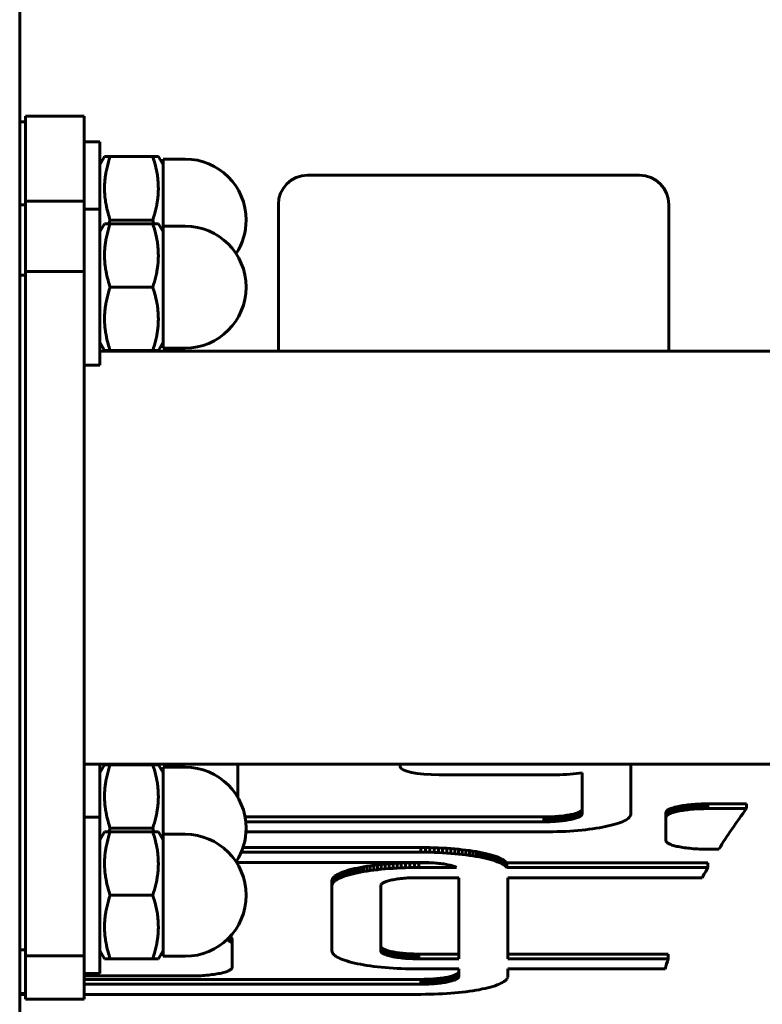
# Model space of a CAD drawing. Units: millimetres. Extents: x -2376 to 2426, y -2640 to 2360.
# Drawn here: x 45 to 121, y -158 to -57 of the extents above; entities that cross this region are included whole.
import ezdxf

# ---------------------------------------------------------------- set-up
doc = ezdxf.new("R2010")
doc.units = ezdxf.units.MM
doc.linetypes.add('K5LT_BASIC', pattern=[0])

msp = doc.modelspace()

# ---------------------------------------------------------------- linework, layer by layer
at = {"color": 150, "linetype": 'K5LT_BASIC', "lineweight": 60}
for p, q in [((45, -173.47), (45, 0)), ((51.6, -66.56), (45.6, -66.56)), ((45.6, -75.27), (45.6, -66.56)), ((51.6, -75.27), (51.6, -66.56)), ((45.6, -67.16), (45, -67.16)), ((51.6, -69.21), (53.2, -69.21)), ((53.2, -69.21), (53.2, -76.08)), ((53.69, -70.71), (53.2, -71.56)), ((53.69, -70.71), (54.27, -70.71)), ((58.63, -70.71), (54.27, -70.71)), ((58.63, -70.71), (59.21, -70.71)), ((59.7, -71.56), (59.21, -70.71)), ((59.7, -70.96), (61.95, -70.96)), ((59.7, -70.96), (59.7, -77.21)), ((74.5, -72.61), (108.5, -72.61)), ((45, -82.85), (45, -75.64)), ((45.6, -75.64), (45, -75.64)), ((51.6, -75.27), (45.6, -75.27)), ((45.6, -82.48), (45.6, -75.27)), ((51.6, -82.48), (51.6, -75.27)), ((71.5, -90.64), (71.5, -75.61)), ((111.5, -75.61), (111.5, -90.64)), ((51.6, -76.08), (53.2, -76.08)), ((53.2, -76.08), (53.2, -92.08)), ((53.69, -77.58), (53.2, -78.43)), ((53.69, -77.58), (54.27, -77.58)), ((58.63, -77.21), (54.27, -77.21)), ((58.63, -77.58), (54.27, -77.58)), ((58.63, -77.58), (59.21, -77.58)), ((59.7, -78.43), (59.21, -77.58)), ((59.7, -77.21), (59.7, -77.83)), ((59.7, -77.83), (61.95, -77.83)), ((59.7, -77.83), (59.7, -84.08)), ((51.6, -82.48), (45.6, -82.48)), ((45.6, -152.57), (45.6, -82.48)), ((51.6, -152.57), (51.6, -82.48)), ((45, -151.96), (45, -82.85)), ((45.6, -82.85), (45, -82.85)), ((58.63, -84.08), (54.27, -84.08)), ((59.7, -84.08), (59.7, -90.33)), ((53.69, -90.58), (53.2, -89.73)), ((59.7, -89.73), (59.21, -90.58)), ((53.2, -90.64), (186.6, -90.64)), ((54.27, -90.58), (53.69, -90.58)), ((58.63, -90.58), (54.27, -90.58)), ((59.21, -90.58), (58.63, -90.58)), ((59.7, -90.33), (61.95, -90.33)), ((51.6, -92.08), (53.2, -92.08)), ((51.6, -132.94), (186.6, -132.94)), ((53.2, -132.94), (53.2, -138.38)), ((53.69, -133), (53.2, -133.85)), ((53.69, -133), (54.27, -133)), ((58.63, -133), (54.27, -133)), ((57.63, -132.94), (57.63, -133)), ((58.63, -133), (59.21, -133)), ((59.7, -133.85), (59.21, -133)), ((67.36, -132.94), (67.36, -136.38)), ((67.36, -135.94), (67.36, -132.94)), ((83.97, -133.2), (83.97, -132.94)), ((107.63, -138.03), (107.63, -132.94)), ((59.7, -133.25), (61.95, -133.25)), ((59.7, -133.25), (59.7, -139.5)), ((99.97, -134.03), (87.97, -134.03)), ((102.63, -138.03), (102.63, -133.82)), ((67.36, -135.94), (67.36, -136.38)), ((112.93, -137.19), (113.1, -137.17)), ((113.1, -137.17), (113.28, -137.14)), ((113.1, -137.17), (113.1, -137.66)), ((113.28, -137.14), (113.46, -137.12)), ((113.28, -137.14), (113.28, -137.63)), ((113.46, -137.12), (113.64, -137.1)), ((113.46, -137.12), (113.46, -137.61)), ((113.64, -137.1), (113.83, -137.08)), ((113.64, -137.1), (113.64, -137.59)), ((113.83, -137.08), (114.03, -137.07)), ((113.83, -137.08), (113.83, -137.57)), ((114.03, -137.07), (114.23, -137.05)), ((114.03, -137.07), (114.03, -137.56)), ((114.23, -137.05), (114.43, -137.04)), ((114.23, -137.05), (114.23, -137.54)), ((114.43, -137.04), (114.64, -137.03)), ((114.43, -137.04), (114.43, -137.53)), ((114.64, -137.03), (114.85, -137.02)), ((114.64, -137.03), (114.64, -137.52)), ((114.85, -137.02), (115.07, -137.02)), ((114.85, -137.02), (114.85, -137.51)), ((115.07, -137.02), (115.28, -137.01)), ((115.07, -137.02), (115.07, -137.51)), ((115.28, -137.01), (115.51, -137.01)), ((115.28, -137.01), (115.28, -137.5)), ((115.51, -137.01), (115.51, -137.5)), ((115.51, -137.01), (119.47, -137.01)), ((119.47, -137.01), (119.47, -137.5)), ((101.2, -138.17), (101.05, -138.19)), ((101.34, -138.14), (101.2, -138.17)), ((101.2, -138.17), (101.2, -138.66)), ((101.48, -138.12), (101.34, -138.14)), ((101.34, -138.14), (101.34, -138.63)), ((101.61, -138.09), (101.48, -138.12)), ((101.48, -138.12), (101.48, -138.61)), ((101.73, -138.06), (101.61, -138.09)), ((101.61, -138.09), (101.61, -138.58)), ((101.85, -138.03), (101.73, -138.06)), ((101.73, -138.06), (101.73, -138.55)), ((101.96, -138), (101.85, -138.03)), ((101.85, -138.03), (101.85, -138.52)), ((102.06, -137.96), (101.96, -138)), ((101.96, -138), (101.96, -138.49)), ((102.16, -137.93), (102.06, -137.96)), ((102.06, -137.96), (102.06, -138.45)), ((102.24, -137.89), (102.16, -137.93)), ((102.16, -137.93), (102.16, -138.42)), ((102.32, -137.86), (102.24, -137.89)), ((102.24, -137.89), (102.24, -138.38)), ((102.39, -137.82), (102.32, -137.86)), ((102.32, -137.86), (102.32, -138.35)), ((102.45, -137.78), (102.39, -137.82)), ((102.39, -137.82), (102.39, -138.31)), ((102.5, -137.75), (102.45, -137.78)), ((102.45, -137.78), (102.45, -138.27)), ((102.55, -137.71), (102.5, -137.75)), ((102.5, -137.75), (102.5, -138.23)), ((102.58, -137.67), (102.55, -137.71)), ((102.55, -137.71), (102.55, -138.19)), ((102.55, -138.19), (102.58, -138.15)), ((102.61, -137.62), (102.58, -137.67)), ((102.58, -137.67), (102.58, -138.15)), ((102.58, -138.15), (102.61, -138.11)), ((102.62, -137.58), (102.61, -137.62)), ((102.61, -137.62), (102.61, -138.11)), ((102.61, -138.11), (102.62, -138.07)), ((102.63, -137.54), (102.62, -137.58)), ((102.62, -137.58), (102.62, -138.07)), ((102.62, -138.07), (102.63, -138.03)), ((107.58, -138.22), (107.62, -138.13)), ((107.62, -138.13), (107.63, -138.03)), ((111.21, -137.86), (111.23, -137.82)), ((111.21, -137.91), (111.21, -137.86)), ((111.21, -137.86), (111.21, -138.35)), ((111.21, -137.91), (111.21, -138.4)), ((111.23, -137.82), (111.26, -137.77)), ((111.23, -137.82), (111.23, -138.3)), ((111.26, -137.77), (111.29, -137.73)), ((111.26, -137.77), (111.26, -138.26)), ((111.29, -137.73), (111.34, -137.68)), ((111.29, -137.73), (111.29, -138.22)), ((111.34, -138.17), (111.29, -138.22)), ((111.34, -137.68), (111.4, -137.64)), ((111.34, -137.68), (111.34, -138.17)), ((111.4, -138.13), (111.34, -138.17)), ((111.4, -137.64), (111.47, -137.6)), ((111.4, -137.64), (111.4, -138.13)), ((111.47, -138.09), (111.4, -138.13)), ((111.47, -137.6), (111.54, -137.56)), ((111.47, -137.6), (111.47, -138.09)), ((111.54, -138.05), (111.47, -138.09)), ((111.54, -137.56), (111.63, -137.52)), ((111.54, -137.56), (111.54, -138.05)), ((111.63, -138.01), (111.54, -138.05)), ((111.63, -137.52), (111.73, -137.48)), ((111.63, -137.52), (111.63, -138.01)), ((111.73, -137.97), (111.63, -138.01)), ((111.73, -137.48), (111.83, -137.44)), ((111.73, -137.48), (111.73, -137.97)), ((111.83, -137.93), (111.73, -137.97)), ((111.83, -137.44), (111.94, -137.41)), ((111.83, -137.44), (111.83, -137.93)), ((111.94, -137.9), (111.83, -137.93)), ((111.94, -137.41), (112.06, -137.37)), ((111.94, -137.41), (111.94, -137.9)), ((112.06, -137.86), (111.94, -137.9)), ((112.06, -137.37), (112.19, -137.34)), ((112.06, -137.37), (112.06, -137.86)), ((112.19, -137.83), (112.06, -137.86)), ((112.19, -137.34), (112.32, -137.31)), ((112.19, -137.34), (112.19, -137.83)), ((112.32, -137.8), (112.19, -137.83)), ((112.32, -137.31), (112.47, -137.28)), ((112.32, -137.31), (112.32, -137.8)), ((112.47, -137.76), (112.32, -137.8)), ((112.47, -137.28), (112.62, -137.25)), ((112.47, -137.28), (112.47, -137.76)), ((112.62, -137.73), (112.47, -137.76)), ((112.62, -137.25), (112.77, -137.22)), ((112.62, -137.25), (112.62, -137.73)), ((112.77, -137.71), (112.62, -137.73)), ((112.77, -137.22), (112.93, -137.19)), ((112.77, -137.22), (112.77, -137.71)), ((112.93, -137.68), (112.77, -137.71)), ((112.93, -137.19), (112.93, -137.68)), ((113.1, -137.66), (112.93, -137.68)), ((113.28, -137.63), (113.1, -137.66)), ((113.46, -137.61), (113.28, -137.63)), ((113.64, -137.59), (113.46, -137.61)), ((113.83, -137.57), (113.64, -137.59)), ((114.03, -137.56), (113.83, -137.57)), ((114.23, -137.54), (114.03, -137.56)), ((114.43, -137.53), (114.23, -137.54)), ((114.64, -137.52), (114.43, -137.53)), ((114.85, -137.51), (114.64, -137.52)), ((115.07, -137.51), (114.85, -137.51)), ((115.28, -137.5), (115.07, -137.51)), ((115.51, -137.5), (115.28, -137.5)), ((119.47, -137.5), (115.51, -137.5)), ((51.6, -138.38), (53.2, -138.38)), ((53.2, -138.38), (53.2, -154.38)), ((98.71, -138.36), (68.09, -138.36)), ((68.17, -138.85), (98.71, -138.85)), ((98.91, -138.36), (98.71, -138.36)), ((98.71, -138.36), (98.71, -138.85)), ((98.71, -138.85), (98.91, -138.84)), ((99.11, -138.35), (98.91, -138.36)), ((98.91, -138.36), (98.91, -138.84)), ((98.91, -138.84), (99.11, -138.84)), ((99.11, -138.35), (99.11, -138.84)), ((99.31, -138.35), (99.11, -138.35)), ((99.11, -138.84), (99.31, -138.84)), ((99.5, -138.34), (99.31, -138.35)), ((99.31, -138.35), (99.31, -138.84)), ((99.31, -138.84), (99.5, -138.83)), ((99.69, -138.33), (99.5, -138.34)), ((99.5, -138.34), (99.5, -138.83)), ((99.5, -138.83), (99.69, -138.82)), ((99.87, -138.32), (99.69, -138.33)), ((99.69, -138.33), (99.69, -138.82)), ((99.69, -138.82), (99.87, -138.81)), ((100.06, -138.31), (99.87, -138.32)), ((99.87, -138.32), (99.87, -138.81)), ((99.87, -138.81), (100.06, -138.8)), ((100.23, -138.29), (100.06, -138.31)), ((100.06, -138.31), (100.06, -138.8)), ((100.06, -138.8), (100.23, -138.78)), ((100.41, -138.28), (100.23, -138.29)), ((100.23, -138.29), (100.23, -138.78)), ((100.23, -138.78), (100.41, -138.77)), ((100.58, -138.26), (100.41, -138.28)), ((100.41, -138.28), (100.41, -138.77)), ((100.41, -138.77), (100.58, -138.75)), ((100.74, -138.24), (100.58, -138.26)), ((100.58, -138.26), (100.58, -138.75)), ((100.58, -138.75), (100.74, -138.73)), ((100.9, -138.22), (100.74, -138.24)), ((100.74, -138.24), (100.74, -138.73)), ((100.74, -138.73), (100.9, -138.71)), ((101.05, -138.19), (100.9, -138.22)), ((100.9, -138.22), (100.9, -138.71)), ((100.9, -138.71), (101.05, -138.68)), ((101.05, -138.19), (101.05, -138.68)), ((101.05, -138.68), (101.2, -138.66)), ((101.2, -138.66), (101.34, -138.63)), ((101.34, -138.63), (101.48, -138.61)), ((101.48, -138.61), (101.61, -138.58)), ((101.61, -138.58), (101.73, -138.55)), ((101.73, -138.55), (101.85, -138.52)), ((101.85, -138.52), (101.96, -138.49)), ((101.96, -138.49), (102.06, -138.45)), ((102.06, -138.45), (102.16, -138.42)), ((102.16, -138.42), (102.24, -138.38)), ((102.24, -138.38), (102.32, -138.35)), ((102.32, -138.35), (102.39, -138.31)), ((102.39, -138.31), (102.45, -138.27)), ((102.45, -138.27), (102.5, -138.23)), ((102.5, -138.23), (102.55, -138.19)), ((105.59, -139.21), (105.86, -139.14)), ((105.86, -139.14), (106.11, -139.07)), ((106.11, -139.07), (106.34, -138.99)), ((106.34, -138.99), (106.55, -138.92)), ((106.55, -138.92), (106.75, -138.84)), ((106.75, -138.84), (106.93, -138.75)), ((106.93, -138.75), (107.09, -138.67)), ((107.09, -138.67), (107.23, -138.58)), ((107.23, -138.58), (107.35, -138.5)), ((107.35, -138.5), (107.45, -138.41)), ((107.45, -138.41), (107.53, -138.32)), ((107.53, -138.32), (107.58, -138.22)), ((111.23, -138.3), (111.21, -138.35)), ((111.21, -138.35), (111.21, -138.4)), ((111.21, -138.4), (111.21, -140.77)), ((111.26, -138.26), (111.23, -138.3)), ((111.29, -138.22), (111.26, -138.26)), ((53.69, -139.88), (53.2, -140.73)), ((53.69, -139.88), (54.27, -139.88)), ((58.63, -139.5), (54.27, -139.5)), ((58.63, -139.88), (54.27, -139.88)), ((58.63, -139.88), (59.21, -139.88)), ((59.7, -140.73), (59.21, -139.88)), ((59.7, -139.5), (59.7, -140.13)), ((59.7, -140.13), (61.95, -140.13)), ((59.7, -140.13), (59.7, -146.38)), ((68.19, -139.88), (98.73, -139.88)), ((98.73, -139.88), (99.19, -139.88)), ((99.19, -139.88), (99.64, -139.88)), ((99.64, -139.88), (100.08, -139.86)), ((100.08, -139.86), (100.52, -139.85)), ((100.52, -139.85), (100.95, -139.83)), ((100.95, -139.83), (101.37, -139.8)), ((101.37, -139.8), (101.79, -139.77)), ((101.79, -139.77), (102.19, -139.74)), ((102.19, -139.74), (102.58, -139.7)), ((102.58, -139.7), (102.97, -139.66)), ((102.97, -139.66), (103.34, -139.62)), ((103.34, -139.62), (103.7, -139.57)), ((103.7, -139.57), (104.05, -139.52)), ((104.05, -139.52), (104.39, -139.46)), ((104.39, -139.46), (104.71, -139.4)), ((104.71, -139.4), (105.02, -139.34)), ((105.02, -139.34), (105.31, -139.28)), ((105.31, -139.28), (105.59, -139.21)), ((111.21, -140.77), (111.21, -140.81)), ((111.21, -140.81), (111.23, -140.86)), ((111.23, -140.86), (111.26, -140.9)), ((111.26, -140.9), (111.29, -140.95)), ((111.29, -140.95), (111.34, -140.99)), ((111.34, -140.99), (111.4, -141.03)), ((111.4, -141.03), (111.47, -141.07)), ((111.47, -141.07), (111.54, -141.11)), ((111.54, -141.11), (111.63, -141.15)), ((111.63, -141.15), (111.73, -141.19)), ((111.73, -141.19), (111.83, -141.23)), ((86.11, -141.97), (67.69, -141.97)), ((67.88, -141.48), (86.11, -141.48)), ((86.11, -141.48), (86.11, -141.97)), ((86.11, -141.48), (86.57, -141.49)), ((86.57, -141.98), (86.11, -141.97)), ((86.57, -141.49), (86.57, -141.98)), ((86.57, -141.49), (87.02, -141.49)), ((87.02, -141.98), (86.57, -141.98)), ((87.02, -141.49), (87.46, -141.51)), ((87.02, -141.49), (87.02, -141.98)), ((87.46, -141.99), (87.02, -141.98)), ((87.46, -141.51), (87.46, -141.99)), ((87.46, -141.51), (87.9, -141.52)), ((87.9, -142.01), (87.46, -141.99)), ((87.9, -141.52), (87.9, -142.01)), ((87.9, -141.52), (88.33, -141.54)), ((88.33, -142.03), (87.9, -142.01)), ((88.33, -141.54), (88.75, -141.57)), ((88.33, -141.54), (88.33, -142.03)), ((88.75, -142.06), (88.33, -142.03)), ((88.75, -141.57), (89.17, -141.6)), ((88.75, -141.57), (88.75, -142.06)), ((89.17, -142.09), (88.75, -142.06)), ((89.17, -141.6), (89.17, -142.09)), ((89.17, -141.6), (89.57, -141.63)), ((89.57, -142.12), (89.17, -142.09)), ((89.57, -141.63), (89.97, -141.67)), ((89.57, -141.63), (89.57, -142.12)), ((89.97, -142.16), (89.57, -142.12)), ((89.97, -141.67), (89.97, -142.16)), ((89.97, -141.67), (90.35, -141.71)), ((90.35, -142.2), (89.97, -142.16)), ((90.35, -141.71), (90.72, -141.75)), ((90.35, -141.71), (90.35, -142.2)), ((90.72, -142.24), (90.35, -142.2)), ((90.72, -141.75), (90.72, -142.24)), ((90.72, -141.75), (91.08, -141.8)), ((91.08, -141.8), (91.08, -142.29)), ((91.08, -141.8), (91.43, -141.85)), ((91.43, -141.85), (91.43, -142.34)), ((91.43, -141.85), (91.77, -141.91)), ((91.77, -141.91), (91.77, -142.4)), ((91.77, -141.91), (92.09, -141.96)), ((92.09, -141.96), (92.4, -142.03)), ((92.09, -141.96), (92.09, -142.45)), ((92.4, -142.03), (92.4, -142.52)), ((92.4, -142.03), (92.7, -142.09)), ((92.7, -142.09), (92.7, -142.58)), ((92.7, -142.09), (92.98, -142.16)), ((92.98, -142.16), (92.98, -142.65)), ((92.98, -142.16), (93.24, -142.23)), ((111.83, -141.23), (111.94, -141.27)), ((111.94, -141.27), (112.06, -141.3)), ((112.06, -141.3), (112.19, -141.34)), ((112.19, -141.34), (112.32, -141.37)), ((112.32, -141.37), (112.47, -141.4)), ((112.47, -141.4), (112.62, -141.43)), ((112.62, -141.43), (112.77, -141.46)), ((112.77, -141.46), (112.93, -141.48)), ((112.93, -141.48), (113.1, -141.51)), ((113.1, -141.51), (113.28, -141.53)), ((113.28, -141.53), (113.46, -141.55)), ((113.46, -141.55), (113.64, -141.57)), ((113.64, -141.57), (113.83, -141.59)), ((113.83, -141.59), (114.03, -141.61)), ((114.03, -141.61), (114.23, -141.62)), ((114.23, -141.62), (114.43, -141.63)), ((114.43, -141.63), (114.64, -141.64)), ((114.64, -141.64), (114.85, -141.65)), ((114.85, -141.65), (115.07, -141.66)), ((115.07, -141.66), (115.28, -141.66)), ((115.28, -141.66), (115.51, -141.66)), ((115.51, -141.66), (116.63, -141.66)), ((86.09, -143.01), (67.21, -143.01)), ((82.04, -143.23), (81.65, -143.27)), ((82.43, -143.19), (82.04, -143.23)), ((82.04, -143.23), (82.04, -143.72)), ((82.84, -143.16), (82.43, -143.19)), ((82.43, -143.19), (82.43, -143.68)), ((83.25, -143.13), (82.84, -143.16)), ((82.84, -143.16), (82.84, -143.65)), ((83.67, -143.1), (83.25, -143.13)), ((83.25, -143.13), (83.25, -143.62)), ((84.1, -143.08), (83.67, -143.1)), ((83.67, -143.1), (83.67, -143.59)), ((84.54, -143.07), (84.1, -143.08)), ((84.1, -143.08), (84.1, -143.57)), ((84.98, -143.06), (84.54, -143.07)), ((84.54, -143.07), (84.54, -143.56)), ((85.44, -143.05), (84.98, -143.06)), ((84.98, -143.06), (84.98, -143.55)), ((85.89, -143.05), (85.44, -143.05)), ((85.44, -143.05), (85.44, -143.54)), ((87.21, -143.05), (85.89, -143.05)), ((85.89, -143.05), (85.89, -143.54)), ((86.29, -143.01), (86.09, -143.01)), ((86.49, -143.02), (86.29, -143.01)), ((86.69, -143.02), (86.49, -143.02)), ((86.88, -143.03), (86.69, -143.02)), ((87.07, -143.04), (86.88, -143.03)), ((87.26, -143.05), (87.07, -143.04)), ((87.44, -143.06), (87.26, -143.05)), ((87.62, -143.08), (87.44, -143.06)), ((87.79, -143.09), (87.62, -143.08)), ((87.96, -143.11), (87.79, -143.09)), ((88.12, -143.13), (87.96, -143.11)), ((88.28, -143.15), (88.12, -143.13)), ((88.44, -143.17), (88.28, -143.15)), ((88.58, -143.2), (88.44, -143.17)), ((88.73, -143.22), (88.58, -143.2)), ((88.86, -143.25), (88.73, -143.22)), ((91.08, -142.29), (90.72, -142.24)), ((91.43, -142.34), (91.08, -142.29)), ((91.77, -142.4), (91.43, -142.34)), ((92.09, -142.45), (91.77, -142.4)), ((92.4, -142.52), (92.09, -142.45)), ((92.7, -142.58), (92.4, -142.52)), ((92.98, -142.65), (92.7, -142.58)), ((93.24, -142.72), (92.98, -142.65)), ((93.24, -142.23), (93.24, -142.72)), ((93.24, -142.23), (93.49, -142.3)), ((93.49, -142.79), (93.24, -142.72)), ((93.49, -142.3), (93.72, -142.38)), ((93.49, -142.3), (93.49, -142.79)), ((93.72, -142.86), (93.49, -142.79)), ((93.72, -142.38), (93.93, -142.45)), ((93.72, -142.38), (93.72, -142.86)), ((93.93, -142.94), (93.72, -142.86)), ((93.93, -142.45), (94.13, -142.53)), ((93.93, -142.45), (93.93, -142.94)), ((94.13, -143.02), (93.93, -142.94)), ((94.13, -142.53), (94.13, -143.02)), ((94.13, -142.53), (94.31, -142.61)), ((94.31, -143.1), (94.13, -143.02)), ((94.31, -142.61), (94.47, -142.7)), ((94.31, -142.61), (94.31, -143.1)), ((94.47, -143.19), (94.31, -143.1)), ((94.47, -142.7), (94.47, -143.19)), ((94.47, -142.7), (94.61, -142.78)), ((94.61, -143.27), (94.47, -143.19)), ((94.61, -142.78), (94.73, -142.87)), ((94.61, -142.78), (94.61, -143.27)), ((94.73, -142.87), (94.83, -142.96)), ((94.73, -142.87), (94.73, -143.36)), ((94.83, -142.96), (94.9, -143.05)), ((94.83, -142.96), (94.83, -143.45)), ((94.9, -143.05), (94.9, -143.54)), ((94.9, -143.05), (115.51, -143.05)), ((115.51, -143.05), (115.51, -143.54)), ((77.69, -144.18), (77.53, -144.26)), ((77.87, -144.1), (77.69, -144.18)), ((77.69, -144.18), (77.69, -144.67)), ((78.07, -144.02), (77.87, -144.1)), ((77.87, -144.1), (77.87, -144.58)), ((78.28, -143.94), (78.07, -144.02)), ((78.07, -144.02), (78.07, -144.5)), ((78.52, -143.86), (78.28, -143.94)), ((78.28, -143.94), (78.28, -144.43)), ((78.76, -143.79), (78.52, -143.86)), ((78.52, -143.86), (78.52, -144.35)), ((79.03, -143.72), (78.76, -143.79)), ((78.76, -143.79), (78.76, -144.28)), ((78.76, -144.28), (79.03, -144.21)), ((79.31, -143.65), (79.03, -143.72)), ((79.03, -143.72), (79.03, -144.21)), ((79.03, -144.21), (79.31, -144.14)), ((79.6, -143.59), (79.31, -143.65)), ((79.31, -143.65), (79.31, -144.14)), ((79.31, -144.14), (79.6, -144.08)), ((79.91, -143.53), (79.6, -143.59)), ((79.6, -143.59), (79.6, -144.08)), ((79.6, -144.08), (79.91, -144.02)), ((80.23, -143.47), (79.91, -143.53)), ((79.91, -143.53), (79.91, -144.02)), ((79.91, -144.02), (80.23, -143.96)), ((80.57, -143.41), (80.23, -143.47)), ((80.23, -143.47), (80.23, -143.96)), ((80.23, -143.96), (80.57, -143.9)), ((80.92, -143.36), (80.57, -143.41)), ((80.57, -143.41), (80.57, -143.9)), ((80.57, -143.9), (80.92, -143.85)), ((81.28, -143.31), (80.92, -143.36)), ((80.92, -143.36), (80.92, -143.85)), ((80.92, -143.85), (81.28, -143.8)), ((81.65, -143.27), (81.28, -143.31)), ((81.28, -143.31), (81.28, -143.8)), ((81.28, -143.8), (81.65, -143.76)), ((81.65, -143.27), (81.65, -143.76)), ((81.65, -143.76), (82.04, -143.72)), ((82.04, -143.72), (82.43, -143.68)), ((82.43, -143.68), (82.84, -143.65)), ((82.84, -143.65), (83.25, -143.62)), ((83.25, -143.62), (83.67, -143.59)), ((83.67, -143.59), (84.1, -143.57)), ((84.1, -143.57), (84.54, -143.56)), ((84.54, -143.56), (84.98, -143.55)), ((84.98, -143.55), (85.44, -143.54)), ((85.44, -143.54), (85.89, -143.54)), ((85.89, -143.54), (89.75, -143.54)), ((88.99, -143.28), (88.86, -143.25)), ((89.11, -143.31), (88.99, -143.28)), ((89.23, -143.34), (89.11, -143.31)), ((89.34, -143.37), (89.23, -143.34)), ((89.44, -143.4), (89.34, -143.37)), ((89.54, -143.44), (89.44, -143.4)), ((89.62, -143.47), (89.54, -143.44)), ((89.7, -143.51), (89.62, -143.47)), ((89.75, -143.54), (89.7, -143.51)), ((94.73, -143.36), (94.61, -143.27)), ((94.83, -143.45), (94.73, -143.36)), ((94.9, -143.54), (94.83, -143.45)), ((115.51, -143.54), (94.9, -143.54)), ((77.01, -144.8), (76.99, -144.9)), ((76.99, -144.9), (76.99, -145.39)), ((77.04, -144.71), (77.01, -144.8)), ((77.01, -144.8), (77.01, -145.29)), ((77.01, -145.29), (77.04, -145.2)), ((77.1, -144.62), (77.04, -144.71)), ((77.04, -144.71), (77.04, -145.2)), ((77.04, -145.2), (77.1, -145.1)), ((77.17, -144.52), (77.1, -144.62)), ((77.1, -144.62), (77.1, -145.1)), ((77.1, -145.1), (77.17, -145.01)), ((77.27, -144.43), (77.17, -144.52)), ((77.17, -144.52), (77.17, -145.01)), ((77.17, -145.01), (77.27, -144.92)), ((77.39, -144.35), (77.27, -144.43)), ((77.27, -144.43), (77.27, -144.92)), ((77.27, -144.92), (77.39, -144.84)), ((77.53, -144.26), (77.39, -144.35)), ((77.39, -144.35), (77.39, -144.84)), ((77.39, -144.84), (77.53, -144.75)), ((77.53, -144.26), (77.53, -144.75)), ((77.53, -144.75), (77.69, -144.67)), ((77.69, -144.67), (77.87, -144.58)), ((77.87, -144.58), (78.07, -144.5)), ((78.07, -144.5), (78.28, -144.43)), ((78.28, -144.43), (78.52, -144.35)), ((78.52, -144.35), (78.76, -144.28)), ((82.07, -145.23), (82.04, -145.27)), ((82.12, -145.19), (82.07, -145.23)), ((82.17, -145.15), (82.12, -145.19)), ((82.23, -145.11), (82.17, -145.15)), ((82.3, -145.07), (82.23, -145.11)), ((82.38, -145.04), (82.3, -145.07)), ((82.47, -145), (82.38, -145.04)), ((82.56, -144.97), (82.47, -145)), ((82.66, -144.93), (82.56, -144.97)), ((82.77, -144.9), (82.66, -144.93)), ((82.89, -144.87), (82.77, -144.9)), ((83.01, -144.84), (82.89, -144.87)), ((83.14, -144.81), (83.01, -144.84)), ((83.28, -144.79), (83.14, -144.81)), ((83.42, -144.76), (83.28, -144.79)), ((83.57, -144.74), (83.42, -144.76)), ((83.72, -144.71), (83.57, -144.74)), ((83.88, -144.69), (83.72, -144.71)), ((84.05, -144.67), (83.88, -144.69)), ((84.21, -144.66), (84.05, -144.67)), ((84.39, -144.64), (84.21, -144.66)), ((84.57, -144.62), (84.39, -144.64)), ((84.75, -144.61), (84.57, -144.62)), ((84.93, -144.6), (84.75, -144.61)), ((85.12, -144.59), (84.93, -144.6)), ((85.32, -144.58), (85.12, -144.59)), ((85.51, -144.58), (85.32, -144.58)), ((85.71, -144.58), (85.51, -144.58)), ((85.91, -144.58), (85.71, -144.58)), ((90.01, -144.58), (85.91, -144.58)), ((90.01, -152.89), (90.01, -144.58)), ((95.01, -152.89), (95.01, -144.58)), ((95.01, -144.58), (114.94, -144.58)), ((76.99, -145.39), (77.01, -145.29)), ((76.99, -152.08), (76.99, -145.39)), ((82, -145.35), (81.99, -145.39)), ((81.99, -145.39), (81.99, -152.08)), ((82.01, -145.31), (82, -145.35)), ((82.04, -145.27), (82.01, -145.31)), ((58.63, -146.38), (54.27, -146.38)), ((59.7, -146.38), (59.7, -152.63)), ((66.25, -150.95), (66.22, -150.94)), ((66.25, -150.91), (66.25, -150.95)), ((66.35, -150.99), (66.25, -150.95)), ((66.35, -150.82), (66.35, -150.99)), ((66.44, -151.03), (66.35, -150.99)), ((66.44, -150.73), (66.44, -151.03)), ((66.51, -151.07), (66.44, -151.03)), ((66.51, -150.65), (66.51, -151.07)), ((66.58, -151.11), (66.51, -151.07)), ((66.55, -150.61), (66.58, -150.62)), ((66.58, -150.62), (66.64, -150.67)), ((66.58, -150.62), (66.58, -151.11)), ((66.64, -151.16), (66.58, -151.11)), ((66.64, -150.67), (66.64, -151.16)), ((66.64, -150.67), (66.69, -150.71)), ((66.69, -151.2), (66.64, -151.16)), ((66.69, -150.71), (66.69, -151.2)), ((66.69, -150.71), (66.72, -150.75)), ((66.72, -151.24), (66.69, -151.2)), ((66.72, -150.75), (66.72, -151.24)), ((66.72, -150.75), (66.75, -150.8)), ((66.75, -151.29), (66.72, -151.24)), ((66.75, -150.8), (66.75, -151.29)), ((66.75, -150.8), (66.77, -150.84)), ((66.77, -151.33), (66.75, -151.29)), ((66.77, -150.84), (66.77, -150.89)), ((66.77, -150.84), (66.77, -151.33)), ((66.77, -150.89), (66.77, -151.38)), ((45, -156.43), (45, -151.96)), ((45.6, -151.96), (45, -151.96)), ((53.69, -152.88), (53.2, -152.03)), ((59.7, -152.03), (59.21, -152.88)), ((66.77, -151.38), (66.77, -151.33)), ((66.77, -153.75), (66.77, -151.38)), ((77.01, -152.18), (76.99, -152.08)), ((77.04, -152.27), (77.01, -152.18)), ((77.1, -152.36), (77.04, -152.27)), ((82, -151.63), (81.99, -151.59)), ((81.99, -152.08), (82, -152.12)), ((82.01, -151.67), (82, -151.63)), ((82, -151.63), (82, -152.12)), ((82, -152.12), (82.01, -152.16)), ((82.04, -151.71), (82.01, -151.67)), ((82.01, -151.67), (82.01, -152.16)), ((82.01, -152.16), (82.04, -152.2)), ((82.04, -151.71), (82.04, -152.2)), ((82.07, -151.75), (82.04, -151.71)), ((82.04, -152.2), (82.07, -152.24)), ((82.07, -151.75), (82.07, -152.24)), ((82.12, -151.79), (82.07, -151.75)), ((82.07, -152.24), (82.12, -152.28)), ((82.17, -151.83), (82.12, -151.79)), ((82.12, -151.79), (82.12, -152.28)), ((82.12, -152.28), (82.17, -152.32)), ((82.17, -151.83), (82.17, -152.32)), ((82.23, -151.87), (82.17, -151.83)), ((82.23, -151.87), (82.23, -152.36)), ((82.3, -151.9), (82.23, -151.87)), ((82.3, -151.9), (82.3, -152.39)), ((82.38, -151.94), (82.3, -151.9)), ((82.38, -151.94), (82.38, -152.43)), ((82.47, -151.98), (82.38, -151.94)), ((82.47, -151.98), (82.47, -152.46)), ((82.56, -152.01), (82.47, -151.98)), ((82.56, -152.01), (82.56, -152.5)), ((82.66, -152.04), (82.56, -152.01)), ((82.77, -152.08), (82.66, -152.04)), ((82.66, -152.04), (82.66, -152.53)), ((82.77, -152.08), (82.77, -152.56)), ((82.89, -152.11), (82.77, -152.08)), ((82.89, -152.11), (82.89, -152.59)), ((83.01, -152.14), (82.89, -152.11)), ((83.14, -152.16), (83.01, -152.14)), ((83.01, -152.14), (83.01, -152.62)), ((83.14, -152.16), (83.14, -152.65)), ((83.28, -152.19), (83.14, -152.16)), ((83.42, -152.22), (83.28, -152.19)), ((83.28, -152.19), (83.28, -152.68)), ((83.42, -152.22), (83.42, -152.71)), ((83.57, -152.24), (83.42, -152.22)), ((83.72, -152.26), (83.57, -152.24)), ((83.57, -152.24), (83.57, -152.73)), ((83.88, -152.28), (83.72, -152.26)), ((83.72, -152.26), (83.72, -152.75)), ((84.05, -152.3), (83.88, -152.28)), ((83.88, -152.28), (83.88, -152.77)), ((84.21, -152.32), (84.05, -152.3)), ((84.05, -152.3), (84.05, -152.79)), ((51.6, -152.57), (45.6, -152.57)), ((45.6, -157.03), (45.6, -152.57)), ((51.6, -157.03), (51.6, -152.57)), ((54.27, -152.88), (53.69, -152.88)), ((58.63, -152.88), (54.27, -152.88)), ((59.21, -152.88), (58.63, -152.88)), ((59.7, -152.63), (61.95, -152.63)), ((77.17, -152.45), (77.1, -152.36)), ((77.27, -152.54), (77.17, -152.45)), ((77.39, -152.63), (77.27, -152.54)), ((77.53, -152.72), (77.39, -152.63)), ((77.69, -152.8), (77.53, -152.72)), ((77.87, -152.88), (77.69, -152.8)), ((78.07, -152.96), (77.87, -152.88)), ((78.28, -153.04), (78.07, -152.96)), ((78.52, -153.11), (78.28, -153.04)), ((78.76, -153.19), (78.52, -153.11)), ((79.03, -153.26), (78.76, -153.19)), ((79.31, -153.32), (79.03, -153.26)), ((82.17, -152.32), (82.23, -152.36)), ((82.23, -152.36), (82.3, -152.39)), ((82.3, -152.39), (82.38, -152.43)), ((82.38, -152.43), (82.47, -152.46)), ((82.47, -152.46), (82.56, -152.5)), ((82.56, -152.5), (82.66, -152.53)), ((82.66, -152.53), (82.77, -152.56)), ((82.77, -152.56), (82.89, -152.59)), ((82.89, -152.59), (83.01, -152.62)), ((83.01, -152.62), (83.14, -152.65)), ((83.14, -152.65), (83.28, -152.68)), ((83.28, -152.68), (83.42, -152.71)), ((83.42, -152.71), (83.57, -152.73)), ((83.57, -152.73), (83.72, -152.75)), ((83.72, -152.75), (83.88, -152.77)), ((83.88, -152.77), (84.05, -152.79)), ((84.05, -152.79), (84.21, -152.81)), ((84.39, -152.34), (84.21, -152.32)), ((84.21, -152.32), (84.21, -152.81)), ((84.21, -152.81), (84.39, -152.83)), ((84.39, -152.34), (84.39, -152.83)), ((84.57, -152.35), (84.39, -152.34)), ((84.39, -152.83), (84.57, -152.84)), ((84.75, -152.37), (84.57, -152.35)), ((84.57, -152.35), (84.57, -152.84)), ((84.57, -152.84), (84.75, -152.85)), ((84.75, -152.37), (84.75, -152.85)), ((84.93, -152.38), (84.75, -152.37)), ((84.75, -152.85), (84.93, -152.87)), ((85.12, -152.39), (84.93, -152.38)), ((84.93, -152.38), (84.93, -152.87)), ((84.93, -152.87), (85.12, -152.87)), ((85.32, -152.39), (85.12, -152.39)), ((85.12, -152.39), (85.12, -152.87)), ((85.12, -152.87), (85.32, -152.88)), ((85.51, -152.4), (85.32, -152.39)), ((85.32, -152.39), (85.32, -152.88)), ((85.32, -152.88), (85.51, -152.89)), ((85.51, -152.4), (85.51, -152.89)), ((85.71, -152.4), (85.51, -152.4)), ((85.51, -152.89), (85.71, -152.89)), ((85.71, -152.4), (85.71, -152.89)), ((85.91, -152.4), (85.71, -152.4)), ((85.71, -152.89), (85.91, -152.89)), ((85.91, -152.4), (85.91, -152.89)), ((90.01, -152.4), (85.91, -152.4)), ((85.91, -152.89), (90.01, -152.89)), ((95.01, -152.4), (111.44, -152.4)), ((111.44, -152.89), (95.01, -152.89)), ((111.44, -152.4), (111.44, -152.89)), ((65.66, -154.35), (65.79, -154.32)), ((65.79, -154.32), (65.92, -154.28)), ((65.92, -154.28), (66.04, -154.25)), ((66.04, -154.25), (66.15, -154.21)), ((66.15, -154.21), (66.25, -154.18)), ((66.25, -154.18), (66.35, -154.14)), ((66.35, -154.14), (66.44, -154.1)), ((66.44, -154.1), (66.51, -154.06)), ((66.51, -154.06), (66.58, -154.02)), ((66.58, -154.02), (66.64, -153.97)), ((66.64, -153.97), (66.69, -153.93)), ((66.69, -153.93), (66.72, -153.89)), ((66.72, -153.89), (66.75, -153.84)), ((66.75, -153.84), (66.77, -153.8)), ((66.77, -153.8), (66.77, -153.75)), ((79.6, -153.39), (79.31, -153.32)), ((79.91, -153.45), (79.6, -153.39)), ((80.23, -153.51), (79.91, -153.45)), ((80.57, -153.56), (80.23, -153.51)), ((80.92, -153.61), (80.57, -153.56)), ((81.28, -153.66), (80.92, -153.61)), ((81.65, -153.71), (81.28, -153.66)), ((82.04, -153.75), (81.65, -153.71)), ((82.43, -153.79), (82.04, -153.75)), ((82.84, -153.82), (82.43, -153.79)), ((83.25, -153.85), (82.84, -153.82)), ((83.67, -153.87), (83.25, -153.85)), ((84.1, -153.89), (83.67, -153.87)), ((84.54, -153.91), (84.1, -153.89)), ((84.98, -153.92), (84.54, -153.91)), ((85.44, -153.93), (84.98, -153.92)), ((85.89, -153.93), (85.44, -153.93)), ((90.01, -153.93), (85.89, -153.93)), ((89.96, -154.31), (89.93, -154.35)), ((89.99, -154.27), (89.96, -154.31)), ((89.96, -154.31), (89.96, -154.8)), ((90, -154.22), (89.99, -154.27)), ((89.99, -154.27), (89.99, -154.76)), ((90.01, -154.18), (90, -154.22)), ((90, -154.22), (90, -154.71)), ((90.01, -154.67), (90.01, -153.93)), ((95.01, -153.93), (111.14, -153.93)), ((95.01, -154.68), (95.01, -153.93)), ((51.6, -154.38), (53.2, -154.38)), ((51.6, -154.64), (62.47, -154.64)), ((86.09, -155), (51.6, -155)), ((62.47, -154.64), (62.7, -154.64)), ((62.7, -154.64), (62.91, -154.64)), ((62.91, -154.64), (63.13, -154.63)), ((63.13, -154.63), (63.34, -154.63)), ((63.34, -154.63), (63.55, -154.62)), ((63.55, -154.62), (63.75, -154.6)), ((63.75, -154.6), (63.95, -154.59)), ((63.95, -154.59), (64.15, -154.57)), ((64.15, -154.57), (64.34, -154.56)), ((64.34, -154.56), (64.52, -154.54)), ((64.52, -154.54), (64.7, -154.51)), ((64.7, -154.51), (64.88, -154.49)), ((64.88, -154.49), (65.05, -154.47)), ((65.05, -154.47), (65.21, -154.44)), ((65.21, -154.44), (65.36, -154.41)), ((65.36, -154.41), (65.51, -154.38)), ((65.51, -154.38), (65.66, -154.35)), ((86.29, -155), (86.09, -155)), ((86.09, -155), (86.09, -155.49)), ((86.49, -154.99), (86.29, -155)), ((86.29, -155), (86.29, -155.49)), ((86.69, -154.99), (86.49, -154.99)), ((86.49, -154.99), (86.49, -155.48)), ((86.88, -154.98), (86.69, -154.99)), ((86.69, -154.99), (86.69, -155.48)), ((87.07, -154.97), (86.88, -154.98)), ((86.88, -154.98), (86.88, -155.47)), ((87.26, -154.96), (87.07, -154.97)), ((87.07, -154.97), (87.07, -155.46)), ((87.44, -154.95), (87.26, -154.96)), ((87.26, -154.96), (87.26, -155.45)), ((87.62, -154.93), (87.44, -154.95)), ((87.44, -154.95), (87.44, -155.44)), ((87.79, -154.92), (87.62, -154.93)), ((87.62, -154.93), (87.62, -155.42)), ((87.96, -154.9), (87.79, -154.92)), ((87.79, -154.92), (87.79, -155.41)), ((88.12, -154.88), (87.96, -154.9)), ((87.96, -154.9), (87.96, -155.39)), ((88.28, -154.86), (88.12, -154.88)), ((88.12, -154.88), (88.12, -155.37)), ((88.44, -154.84), (88.28, -154.86)), ((88.28, -154.86), (88.28, -155.35)), ((88.28, -155.35), (88.44, -155.33)), ((88.58, -154.81), (88.44, -154.84)), ((88.44, -154.84), (88.44, -155.33)), ((88.44, -155.33), (88.58, -155.3)), ((88.73, -154.79), (88.58, -154.81)), ((88.58, -154.81), (88.58, -155.3)), ((88.58, -155.3), (88.73, -155.28)), ((88.86, -154.76), (88.73, -154.79)), ((88.73, -154.79), (88.73, -155.28)), ((88.73, -155.28), (88.86, -155.25)), ((88.99, -154.73), (88.86, -154.76)), ((88.86, -154.76), (88.86, -155.25)), ((88.86, -155.25), (88.99, -155.22)), ((89.11, -154.7), (88.99, -154.73)), ((88.99, -154.73), (88.99, -155.22)), ((88.99, -155.22), (89.11, -155.19)), ((89.23, -154.67), (89.11, -154.7)), ((89.11, -154.7), (89.11, -155.19)), ((89.11, -155.19), (89.23, -155.16)), ((89.34, -154.64), (89.23, -154.67)), ((89.23, -154.67), (89.23, -155.16)), ((89.23, -155.16), (89.34, -155.13)), ((89.44, -154.61), (89.34, -154.64)), ((89.34, -154.64), (89.34, -155.13)), ((89.34, -155.13), (89.44, -155.09)), ((89.54, -154.57), (89.44, -154.61)), ((89.44, -154.61), (89.44, -155.09)), ((89.44, -155.09), (89.54, -155.06)), ((89.62, -154.54), (89.54, -154.57)), ((89.54, -154.57), (89.54, -155.06)), ((89.54, -155.06), (89.62, -155.03)), ((89.7, -154.5), (89.62, -154.54)), ((89.62, -154.54), (89.62, -155.03)), ((89.62, -155.03), (89.7, -154.99)), ((89.77, -154.46), (89.7, -154.5)), ((89.7, -154.5), (89.7, -154.99)), ((89.7, -154.99), (89.77, -154.95)), ((89.83, -154.43), (89.77, -154.46)), ((89.77, -154.46), (89.77, -154.95)), ((89.77, -154.95), (89.83, -154.91)), ((89.89, -154.39), (89.83, -154.43)), ((89.83, -154.43), (89.83, -154.91)), ((89.83, -154.91), (89.89, -154.88)), ((89.93, -154.35), (89.89, -154.39)), ((89.89, -154.39), (89.89, -154.88)), ((89.89, -154.88), (89.93, -154.84)), ((89.93, -154.35), (89.93, -154.84)), ((89.93, -154.84), (89.96, -154.8)), ((89.96, -154.8), (89.99, -154.76)), ((89.99, -154.76), (90, -154.71)), ((90, -154.71), (90.01, -154.67)), ((94.31, -155.4), (94.47, -155.31)), ((94.47, -155.31), (94.61, -155.23)), ((94.61, -155.23), (94.73, -155.14)), ((94.73, -155.14), (94.83, -155.05)), ((94.83, -155.05), (94.91, -154.96)), ((94.91, -154.96), (94.96, -154.87)), ((94.96, -154.87), (95, -154.77)), ((95, -154.77), (95.01, -154.68)), ((51.6, -155.49), (86.09, -155.49)), ((86.09, -155.49), (86.29, -155.49)), ((86.29, -155.49), (86.49, -155.48)), ((86.49, -155.48), (86.69, -155.48)), ((86.69, -155.48), (86.88, -155.47)), ((86.88, -155.47), (87.07, -155.46)), ((87.07, -155.46), (87.26, -155.45)), ((87.26, -155.45), (87.44, -155.44)), ((87.44, -155.44), (87.62, -155.42)), ((87.62, -155.42), (87.79, -155.41)), ((87.79, -155.41), (87.96, -155.39)), ((87.96, -155.39), (88.12, -155.37)), ((88.12, -155.37), (88.28, -155.35)), ((89.57, -156.38), (89.97, -156.34)), ((89.97, -156.34), (90.35, -156.3)), ((90.35, -156.3), (90.72, -156.26)), ((90.72, -156.26), (91.08, -156.21)), ((91.08, -156.21), (91.43, -156.16)), ((91.43, -156.16), (91.77, -156.1)), ((91.77, -156.1), (92.09, -156.05)), ((92.09, -156.05), (92.4, -155.98)), ((92.4, -155.98), (92.7, -155.92)), ((92.7, -155.92), (92.98, -155.85)), ((92.98, -155.85), (93.24, -155.78)), ((93.24, -155.78), (93.49, -155.71)), ((93.49, -155.71), (93.72, -155.64)), ((93.72, -155.64), (93.93, -155.56)), ((93.93, -155.56), (94.13, -155.48)), ((94.13, -155.48), (94.31, -155.4)), ((45.6, -156.43), (45, -156.43)), ((45, -156.53), (45.6, -156.53)), ((51.6, -157.03), (45.6, -157.03)), ((51.6, -156.53), (86.11, -156.53)), ((86.11, -156.53), (86.57, -156.52)), ((86.57, -156.52), (87.02, -156.52)), ((87.02, -156.52), (87.46, -156.51)), ((87.46, -156.51), (87.9, -156.49)), ((87.9, -156.49), (88.33, -156.47)), ((88.33, -156.47), (88.75, -156.44)), ((88.75, -156.44), (89.17, -156.41)), ((89.17, -156.41), (89.57, -156.38))]:
    msp.add_line(p, q, dxfattribs=at)
for centre, radius, start, end in [((61.95, -77.21), 6.25, 0, 90), ((74.5, -75.61), 3, 90, 180), ((108.5, -75.61), 3, 0, 90), ((61.95, -77.21), 6.25, 326.6298, 0), ((61.95, -84.08), 6.25, 0, 90), ((61.95, -84.08), 6.25, 270, 0), ((61.95, -139.5), 6.25, 0, 90), ((61.95, -146.38), 6.25, 0, 90), ((61.95, -139.5), 6.25, 326.6298, 0), ((61.95, -146.38), 6.25, 270, 0)]:
    msp.add_arc(centre, radius, start, end, dxfattribs=at)
for centre, major_axis, start_param, end_param in [((87.97, -133.2), (4, 0), 3.141593, 4.712389), ((99.97, -133.2), (4, 0), 4.712389, 5.438812), ((929.83, -163.57), (-820, 0), -0.153473, -0.128838), ((929.83, -163.57), (-820, 0), -0.117756, -0.111618), ((929.83, -163.57), (-820, 0), -0.062647, -0.056539)]:
    msp.add_ellipse(centre, major_axis=major_axis, ratio=0.207912, start_param=start_param, end_param=end_param, dxfattribs=at)
for points, knots in [([(54.27, -70.71), (54.15, -71.07), (53.99, -71.63), (53.84, -72.33), (53.77, -72.78), (53.72, -73.17), (53.7, -73.56), (53.69, -73.93), (53.7, -74.3), (53.72, -74.67), (53.76, -75.11), (53.86, -75.72), (54.03, -76.44), (54.19, -76.98), (54.27, -77.21)], [0, 0, 0, 0, 2.598015, 3.881107, 4.839601, 5.73075, 6.542456, 7.499701, 8.245263, 9.112845, 9.974779, 11.253998, 13.346608, 15, 15, 15, 15]), ([(58.63, -77.21), (58.75, -76.84), (58.91, -76.29), (59.06, -75.59), (59.13, -75.14), (59.18, -74.75), (59.2, -74.36), (59.21, -73.99), (59.2, -73.61), (59.18, -73.25), (59.14, -72.81), (59.04, -72.2), (58.87, -71.47), (58.71, -70.94), (58.63, -70.71)], [0, 0, 0, 0, 2.598015, 3.881107, 4.839601, 5.73075, 6.542456, 7.499701, 8.245263, 9.112845, 9.974779, 11.253998, 13.346608, 15, 15, 15, 15]), ([(54.27, -77.58), (54.15, -77.95), (53.99, -78.5), (53.84, -79.2), (53.77, -79.66), (53.72, -80.04), (53.7, -80.43), (53.69, -80.8), (53.7, -81.18), (53.72, -81.54), (53.76, -81.98), (53.86, -82.6), (54.03, -83.32), (54.19, -83.85), (54.27, -84.08)], [0, 0, 0, 0, 2.598015, 3.881107, 4.839601, 5.73075, 6.542456, 7.499701, 8.245263, 9.112845, 9.974779, 11.253998, 13.346608, 15, 15, 15, 15]), ([(58.63, -84.08), (58.75, -83.72), (58.91, -83.17), (59.06, -82.47), (59.13, -82.01), (59.18, -81.62), (59.2, -81.23), (59.21, -80.87), (59.2, -80.49), (59.18, -80.13), (59.14, -79.69), (59.04, -79.07), (58.87, -78.35), (58.71, -77.82), (58.63, -77.58)], [0, 0, 0, 0, 2.598015, 3.881107, 4.839601, 5.73075, 6.542456, 7.499701, 8.245263, 9.112845, 9.974779, 11.253998, 13.346608, 15, 15, 15, 15]), ([(54.27, -84.08), (54.15, -84.45), (53.99, -85), (53.84, -85.7), (53.77, -86.16), (53.72, -86.54), (53.7, -86.93), (53.69, -87.3), (53.7, -87.68), (53.72, -88.04), (53.76, -88.48), (53.86, -89.1), (54.03, -89.82), (54.19, -90.35), (54.27, -90.58)], [0, 0, 0, 0, 2.598015, 3.881107, 4.839601, 5.73075, 6.542456, 7.499701, 8.245263, 9.112845, 9.974779, 11.253998, 13.346608, 15, 15, 15, 15]), ([(58.63, -90.58), (58.75, -90.22), (58.91, -89.67), (59.06, -88.97), (59.13, -88.51), (59.18, -88.12), (59.2, -87.73), (59.21, -87.37), (59.2, -86.99), (59.18, -86.63), (59.14, -86.19), (59.04, -85.57), (58.87, -84.85), (58.71, -84.32), (58.63, -84.08)], [0, 0, 0, 0, 2.598015, 3.881107, 4.839601, 5.73075, 6.542456, 7.499701, 8.245263, 9.112845, 9.974779, 11.253998, 13.346608, 15, 15, 15, 15]), ([(54.27, -133), (54.15, -133.37), (53.99, -133.92), (53.84, -134.62), (53.77, -135.08), (53.72, -135.47), (53.7, -135.86), (53.69, -136.22), (53.7, -136.6), (53.72, -136.96), (53.76, -137.4), (53.86, -138.02), (54.03, -138.74), (54.19, -139.27), (54.27, -139.5)], [0, 0, 0, 0, 2.598015, 3.881107, 4.839601, 5.73075, 6.542456, 7.499701, 8.245263, 9.112845, 9.974779, 11.253998, 13.346608, 15, 15, 15, 15]), ([(58.63, -139.5), (58.75, -139.14), (58.91, -138.59), (59.06, -137.89), (59.13, -137.43), (59.18, -137.04), (59.2, -136.65), (59.21, -136.29), (59.2, -135.91), (59.18, -135.55), (59.14, -135.11), (59.04, -134.49), (58.87, -133.77), (58.71, -133.24), (58.63, -133)], [0, 0, 0, 0, 2.598015, 3.881107, 4.839601, 5.73075, 6.542456, 7.499701, 8.245263, 9.112845, 9.974779, 11.253998, 13.346608, 15, 15, 15, 15]), ([(54.27, -139.88), (54.15, -140.25), (53.99, -140.8), (53.84, -141.5), (53.77, -141.95), (53.72, -142.34), (53.7, -142.73), (53.69, -143.1), (53.7, -143.48), (53.72, -143.84), (53.76, -144.28), (53.86, -144.89), (54.03, -145.62), (54.19, -146.15), (54.27, -146.38)], [0, 0, 0, 0, 2.598015, 3.881107, 4.839601, 5.73075, 6.542456, 7.499701, 8.245263, 9.112845, 9.974779, 11.253998, 13.346608, 15, 15, 15, 15]), ([(58.63, -146.38), (58.75, -146.01), (58.91, -145.46), (59.06, -144.76), (59.13, -144.31), (59.18, -143.92), (59.2, -143.53), (59.21, -143.16), (59.2, -142.78), (59.18, -142.42), (59.14, -141.98), (59.04, -141.37), (58.87, -140.64), (58.71, -140.11), (58.63, -139.88)], [0, 0, 0, 0, 2.598015, 3.881107, 4.839601, 5.73075, 6.542456, 7.499701, 8.245263, 9.112845, 9.974779, 11.253998, 13.346608, 15, 15, 15, 15]), ([(54.27, -146.38), (54.15, -146.75), (53.99, -147.3), (53.84, -148), (53.77, -148.45), (53.72, -148.84), (53.7, -149.23), (53.69, -149.6), (53.7, -149.98), (53.72, -150.34), (53.76, -150.78), (53.86, -151.39), (54.03, -152.12), (54.19, -152.65), (54.27, -152.88)], [0, 0, 0, 0, 2.598015, 3.881107, 4.839601, 5.73075, 6.542456, 7.499701, 8.245263, 9.112845, 9.974779, 11.253998, 13.346608, 15, 15, 15, 15]), ([(58.63, -152.88), (58.75, -152.51), (58.91, -151.96), (59.06, -151.26), (59.13, -150.81), (59.18, -150.42), (59.2, -150.03), (59.21, -149.66), (59.2, -149.28), (59.18, -148.92), (59.14, -148.48), (59.04, -147.87), (58.87, -147.14), (58.71, -146.61), (58.63, -146.38)], [0, 0, 0, 0, 2.598015, 3.881107, 4.839601, 5.73075, 6.542456, 7.499701, 8.245263, 9.112845, 9.974779, 11.253998, 13.346608, 15, 15, 15, 15]), ([(105.05, -177.59), (105.62, -177.56), (106.2, -177.53), (107.01, -177.47), (107.26, -177.45), (107.82, -177.4), (108.14, -177.37), (109.01, -177.28), (109.56, -177.21), (110.58, -177.07), (111.04, -176.99), (111.58, -176.91), (111.66, -176.9), (112.29, -176.79), (112.84, -176.68), (113.49, -176.54), (113.61, -176.51), (113.95, -176.43), (114.19, -176.38), (114.67, -176.25), (114.93, -176.19), (115.25, -176.1), (115.32, -176.08), (115.44, -176.04), (115.51, -176.02), (116.12, -175.85), (116.66, -175.67), (117.74, -175.29), (118.28, -175.08), (119.31, -174.63), (119.81, -174.4), (120.82, -173.88), (121.35, -173.58), (122.38, -172.94), (122.88, -172.6), (123.79, -171.94), (124.19, -171.62), (124.77, -171.12), (124.96, -170.95), (125.53, -170.42), (125.9, -170.06), (126.78, -169.12), (127.28, -168.53), (128.22, -167.29), (128.65, -166.64), (129.44, -165.28), (129.8, -164.58), (130.44, -163.14), (130.72, -162.4), (131.19, -160.89), (131.38, -160.12), (131.67, -158.56), (131.77, -157.77), (131.85, -156.51), (131.87, -156.05), (131.87, -155.59)], [0, 0, 0, 0, 0.784941, 0.784941, 1.126172, 1.126172, 1.571241, 1.571241, 2.362019, 2.362019, 3.041434, 3.041434, 3.161784, 3.161784, 3.976349, 3.976349, 4.152908, 4.152908, 4.504674, 4.504674, 4.898611, 4.898611, 4.997095, 4.997095, 5.095579, 5.095579, 5.933664, 5.933664, 6.771749, 6.771749, 7.547027, 7.547027, 8.38988, 8.38988, 9.232734, 9.232734, 9.936658, 9.936658, 10.288717, 10.288717, 10.992836, 10.992836, 12.044459, 12.044459, 13.102843, 13.102843, 14.166227, 14.166227, 15.233328, 15.233328, 16.303092, 16.303092, 17.37454, 17.37454, 18, 18, 18, 18])]:
    msp.add_open_spline(points, degree=3, knots=knots, dxfattribs=at)
for points in [[(54.27, -77.21), (54.23, -77.33), (54.19, -77.46), (54.15, -77.58)], [(58.75, -77.58), (58.71, -77.46), (58.67, -77.33), (58.63, -77.21)], [(54.27, -139.5), (54.23, -139.63), (54.19, -139.75), (54.15, -139.88)], [(58.75, -139.88), (58.71, -139.75), (58.67, -139.63), (58.63, -139.5)]]:
    msp.add_open_spline(points, degree=3, dxfattribs=at)

doc.saveas('drawing.dxf')
